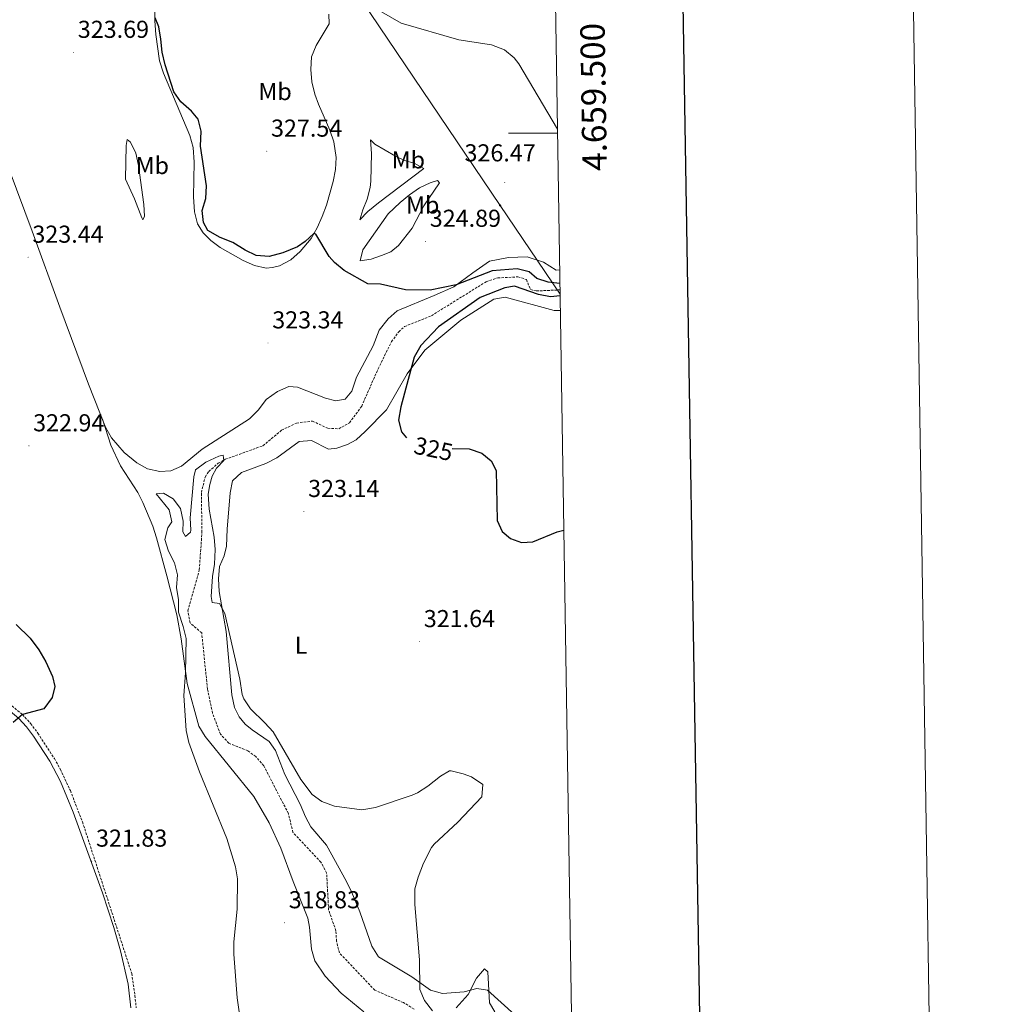
# Model space of a CAD drawing. Units: metres. Extents: x 607690 to 612191, y 4657150 to 4660190.
# Drawn here: x 611789 to 612191, y 4659143 to 4659546 of the extents above; entities that cross this region are included whole.
import ezdxf
from ezdxf.enums import TextEntityAlignment as Align

# ---------------------------------------------------------------- set-up
doc = ezdxf.new("R2010")
doc.units = ezdxf.units.M
doc.header["$MEASUREMENT"] = 0
doc.linetypes.add('TRAZOSX2', pattern=[1.5, 1, -0.5])
for name, color, linetype, lineweight in [('Carátula', 7, 'Continuous', 5), ('Level 11', 142, 'TRAZOSX2', 13), ('Level 21', 19, 'Continuous', 0), ('Level 32', 19, 'Continuous', 0), ('Level 36', 19, 'Continuous', 40), ('Level 37', 92, 'Continuous', 0), ('Level 4', 36, 'Continuous', 30), ('Level 41', 19, 'Continuous', 0), ('Level 5', 36, 'Continuous', 0), ('Level 61', 19, 'Continuous', 0), ('Level 63', 7, 'Continuous', 0), ('Level 7', 1, 'Continuous', 0)]:
    doc.layers.add(name, color=color, linetype=linetype, lineweight=lineweight)
doc.styles.add('Arial', font='ARIAL.TTF', dxfattribs={"height": 0.2})

# ---------------------------------------------------------------- blocks, each defined once
blk = doc.blocks.new('5PELE')
at = {"layer": 'Carátula', "linetype": 'Continuous', "lineweight": 5}
h = blk.add_hatch(color=9, dxfattribs=at)
edge = h.paths.add_edge_path()
edge.add_arc((0, 0), 2.85, 359.999, 719.999)
at = {"layer": 'Carátula', "color": 252, "linetype": 'Continuous', "lineweight": 5}
blk.add_circle((0, 0, 0), 2.85, dxfattribs=at)
blk = doc.blocks.new('5PATER')
at = {"layer": 'Carátula', "linetype": 'Continuous', "lineweight": 5}
h = blk.add_hatch(color=250, dxfattribs=at)
edge = h.paths.add_edge_path()
edge.add_ellipse((0, 0), major_axis=(-1.33, -1.34), ratio=0.999422, start_angle=0, end_angle=360)

msp = doc.modelspace()

# ---------------------------------------------------------------- linework, layer by layer
at = {"layer": 'Level 11', "color": 142, "linetype": 'TRAZOSX2', "lineweight": 13}
msp.add_polyline3d([(611950.32, 4659141.34, 316.3), (611946.05, 4659144.02, 316.43), (611934.27, 4659149.12, 316.3), (611919.79, 4659164.38, 316.51), (611918.63, 4659169.14, 316.63), (611918.36, 4659173.47, 316.72), (611915.39, 4659181.93, 316.51), (611914.57, 4659197.1, 316.93), (611912.26, 4659201.53, 316.93), (611900.79, 4659213.72, 317.14), (611898.92, 4659221.46, 317.35), (611888.87, 4659240.97, 318.19), (611885.57, 4659244.72, 318.49), (611882.39, 4659247.08, 318.61), (611874.55, 4659250.2, 318.61), (611871.13, 4659253.96, 318.61), (611867.88, 4659262.51, 318.68), (611865.83, 4659272.42, 318.91), (611863.46, 4659295.37, 319.45), (611858.7, 4659299.5, 319.45), (611857.77, 4659304.45, 319.56), (611862.46, 4659321.15, 320.07), (611863.58, 4659336.57, 320.64), (611863.31, 4659352.87, 320.74), (611864.87, 4659359.21, 320.68), (611866.37, 4659361.5, 320.7), (611870.19, 4659364.83, 320.83), (611873.11, 4659366.45, 320.91), (611888.48, 4659372, 320.7), (611896.11, 4659378.36, 321.49), (611902.23, 4659381.29, 321.46), (611908.77, 4659382.11, 321.33), (611915.02, 4659379.14, 321.54), (611919.5, 4659378.94, 321.54), (611923.91, 4659381.36, 321.67), (611928.91, 4659388.18, 321.85), (611935.62, 4659403.46, 322.8), (611941.13, 4659414.62, 322.8), (611944.05, 4659418.7, 322.94), (611946.47, 4659420.78, 323.01), (611957.45, 4659425.24, 323.01), (611979.83, 4659439.17, 323.43), (611984.56, 4659440.71, 323.99), (611992.82, 4659441.15, 324.06), (611996.31, 4659440.08, 324.27), (611997.92, 4659435.99, 324.27), (612000.33, 4659435.38, 324.48), (612010.02, 4659435.8, 324.79)], dxfattribs=at)
at = {"layer": 'Level 21', "color": 19, "linetype": 'Continuous', "lineweight": 0}
msp.add_polyline3d([(611834.5, 4659141.84, 320.85), (611833.43, 4659151.63, 320.88), (611830.29, 4659165.17, 320.93), (611827.51, 4659174.78, 321.02), (611822.87, 4659189.03, 321.21), (611810.93, 4659221.95, 321.89), (611805.7, 4659234.53, 322.55), (611801.36, 4659242.85, 323.1), (611794.69, 4659253.08, 324.03), (611791.83, 4659256.93, 324.55), (611788.61, 4659260.37, 325.08), (611776.35, 4659270.54, 326.51), (611765.02, 4659279.91, 326.77), (611760.12, 4659284.72, 326.67), (611745.27, 4659297.88, 327.73), (611739.54, 4659304.28, 327.76), (611736.72, 4659308.42, 327.72), (611734.65, 4659312.13, 327.69), (611732.93, 4659316.19, 327.95), (611731.38, 4659323.02, 327.98), (611729.85, 4659336.72, 328.2)], dxfattribs=at)
at = {"layer": 'Level 21', "color": 19, "linetype": 'TRAZOSX2', "lineweight": 0}
msp.add_polyline3d([(611731.98, 4659336.96, 328.2), (611733.5, 4659323.38, 327.98), (611734.98, 4659316.85, 327.95), (611736.56, 4659313.13, 327.69), (611741.26, 4659305.57, 327.76), (611746.79, 4659299.4, 327.73), (611761.59, 4659286.29, 326.67), (611766.45, 4659281.51, 326.77), (611777.72, 4659272.2, 326.51), (611790.09, 4659261.94, 325.08), (611793.48, 4659258.3, 324.55), (611796.45, 4659254.31, 324.03), (611803.2, 4659243.96, 323.1), (611805.61, 4659239.58, 322.83), (611809.73, 4659230.82, 322.25), (611814.68, 4659217.98, 321.76), (611834.83, 4659155.93, 320.88), (611836.16, 4659146.93, 320.88), (611836.64, 4659141.96, 320.85)], dxfattribs=at)
at = {"layer": 'Level 32', "color": 6, "linetype": 'Continuous', "lineweight": 0, "ltscale": 0.5}
msp.add_polyline3d([(611686.23, 4659919.87, 330.01), (611743.48, 4659829.5, 331.37), (611872.42, 4659638.2, 326.76), (611985.53, 4659470.41, 326.26), (612010.05, 4659434.03, 324.95)], dxfattribs=at)
at = {"layer": 'Level 36', "color": 92, "linetype": 'Continuous', "lineweight": 0}
for points in [[(611926.07, 4659556.11, 328.69), (611945.02, 4659544.96, 328.97), (611968.72, 4659538.13, 328.9), (611981.99, 4659536.12, 328.9), (611987.29, 4659534.07, 328.78), (611991.23, 4659530.86, 328.69), (611993.27, 4659528.3, 328.75), (612008.98, 4659501.56, 329.17)], [(611889.82, 4659444.66, 323.96), (611885.04, 4659445.82, 323.96), (611880.45, 4659447.82, 323.91), (611870.99, 4659453.12, 323.64), (611867.23, 4659456.03, 323.7), (611864.03, 4659459.18, 323.7), (611861.68, 4659462.91, 323.7), (611860.54, 4659467.79, 323.7), (611860.15, 4659473.97, 323.7), (611860.34, 4659488.09, 323.7), (611859.92, 4659494.15, 323.7), (611858.64, 4659498.99, 323.7), (611847.83, 4659524.52, 324.02), (611846.21, 4659529.65, 324.34), (611844.73, 4659540.38, 324.46), (611844.35, 4659545.93, 324.66), (611844.28, 4659550.03, 325.24)], [(611915.49, 4659548.66, 328.18), (611915.55, 4659544.69, 328.63), (611910.35, 4659535.8, 328.37), (611908.4, 4659531.2, 328.31), (611908.17, 4659526.01, 328.05), (611908.54, 4659521.02, 328.12), (611909.79, 4659515.98, 328.14), (611911.21, 4659511.87, 328.12), (611915.9, 4659501.27, 326.97), (611917.47, 4659496.42, 326.89), (611918.45, 4659490.05, 326.77), (611918.17, 4659485.13, 326.45), (611917.24, 4659480.21, 326.11), (611914.48, 4659470.54, 325.56), (611912.79, 4659465.88, 325.31), (611910.72, 4659461.2, 325.05), (611908.21, 4659456.89, 324.77), (611903.78, 4659451.54, 324.41), (611899.99, 4659448.16, 324.34), (611895.26, 4659445.6, 324.41), (611892.37, 4659444.93, 324.47), (611889.82, 4659444.66, 323.96)], [(612009.89, 4659443.96, 327.27), (612008.43, 4659443.93, 327.2), (612003.28, 4659447.17, 326.99), (611996.56, 4659449.32, 326.15), (611989.03, 4659449.12, 325.94), (611981.25, 4659447.58, 325.73), (611974.37, 4659442.82, 325.52), (611966.57, 4659437.01, 325.1), (611958.62, 4659433.49, 324.89), (611943.39, 4659427.28, 324.31), (611939.73, 4659423.98, 324.31), (611936.12, 4659419.33, 323.99), (611933.55, 4659412.9, 323.87), (611926.85, 4659400.12, 323.87), (611924.93, 4659394.38, 323.61), (611922.18, 4659391.02, 323.67), (611918.38, 4659390.4, 323.74), (611914.13, 4659391.47, 323.67), (611902.66, 4659396.02, 323.74), (611899.05, 4659396.32, 323.74), (611894.51, 4659394.26, 323.68), (611889.82, 4659390.9, 323.56), (611886.65, 4659386.67, 323.23), (611883.06, 4659383.06, 322.92), (611863.59, 4659370.67, 322.14), (611855.17, 4659363.59, 321.56), (611850.88, 4659361.77, 321.37), (611846.36, 4659361.42, 321.44), (611841.32, 4659362.62, 321.44), (611836.95, 4659365.05, 321.44), (611831.78, 4659369.25, 321.44), (611826.62, 4659375.27, 321.64), (611824.14, 4659379.58, 321.94), (611817.15, 4659397.23, 322.46), (611805.38, 4659428.68, 323.47), (611794.1, 4659459.92, 323.44), (611778.19, 4659502.36, 322.99)], [(611838.91, 4659465.28, 323.38), (611835.93, 4659473.1, 323.51), (611832.27, 4659481.12, 323.51), (611832.52, 4659494.94, 323.51), (611832.97, 4659497.42, 323.51), (611834.34, 4659496.3, 323.58), (611836.47, 4659491.78, 323.58), (611837.63, 4659486.79, 323.58), (611839.82, 4659470.75, 323.58), (611840.01, 4659465.95, 323.58), (611839.42, 4659464.43, 323.58), (611838.91, 4659465.28, 323.38)], [(611928.11, 4659464.44, 324.79), (611929.38, 4659468.59, 325.38), (611931.17, 4659472.89, 325.94), (611932.33, 4659477.74, 326.53), (611932.63, 4659480.32, 326.77), (611932.89, 4659491.64, 326.97), (611932.58, 4659497.26, 327.09), (611934.25, 4659495.53, 327.03), (611942.74, 4659490.49, 326.45), (611946.4, 4659488.85, 326.52), (611950.41, 4659487.63, 326.52), (611954.36, 4659485.5, 326.39), (611935.75, 4659471.47, 325.92), (611931.36, 4659467.96, 325.43), (611928.11, 4659464.44, 324.79)], [(611928.28, 4659447.64, 325.11), (611929.42, 4659452.26, 325.16), (611939.79, 4659466.9, 325.75), (611944.62, 4659471.58, 325.75), (611948.47, 4659474.77, 325.69), (611952.59, 4659477.6, 325.69), (611956.88, 4659479.6, 325.69), (611959.88, 4659480.61, 325.62), (611960.8, 4659479.59, 325.43), (611954.29, 4659470.16, 324.98), (611949.55, 4659461.12, 324.6), (611943.95, 4659453.94, 324.53), (611940.88, 4659451.45, 324.53), (611936.96, 4659449.86, 324.6), (611932.84, 4659448.44, 324.66), (611928.28, 4659447.64, 325.11)], [(611997.2, 4659133.97, 320.88), (611980.36, 4659149.18, 319.83), (611976.06, 4659149.76, 320.02), (611970.88, 4659148.51, 320.25), (611961.96, 4659147.74, 320.16), (611957.05, 4659149.17, 320.04), (611949.44, 4659154.54, 320.04), (611935.73, 4659162.75, 318.78), (611933.11, 4659167.16, 318.99), (611928.17, 4659181.26, 316.89), (611924.92, 4659189.09, 317.15), (611922.71, 4659193.56, 317.33), (611914.49, 4659208.45, 318.49), (611908.11, 4659215.93, 318.49), (611905.92, 4659220.12, 318.49), (611903.77, 4659225.34, 318.62), (611897.43, 4659237.42, 318.75), (611893.62, 4659247.21, 318.91), (611891.1, 4659250.91, 318.88), (611884.05, 4659255.68, 318.88), (611881.23, 4659258.02, 318.88), (611878.82, 4659260.98, 318.94), (611876.91, 4659264.87, 318.94), (611875.72, 4659270.1, 318.94), (611873.43, 4659295.91, 319.45), (611870.59, 4659312.37, 320.41), (611870.31, 4659317.55, 320.48), (611870.75, 4659322.52, 320.6), (611872.59, 4659326.9, 320.86), (611873.62, 4659330.9, 321.12), (611873.91, 4659337.79, 321.44), (611875.17, 4659352.67, 321.75), (611876.07, 4659357.6, 322.08), (611879.7, 4659361.08, 322.18), (611889.75, 4659364.77, 322.78), (611894.2, 4659367.04, 322.95), (611903.35, 4659373.81, 323.1), (611908.33, 4659374.14, 323.1), (611915.34, 4659370.64, 323.87), (611918.77, 4659371.04, 323.87), (611923.15, 4659372.54, 323.87), (611926.66, 4659374.43, 323.87), (611930.35, 4659377.8, 323.85), (611939.03, 4659386.66, 324.74), (611947.51, 4659401.38, 324.53), (611954.7, 4659411.08, 325.16), (611969.43, 4659423.42, 325.84), (611983, 4659432.08, 326.65), (611987.63, 4659432.79, 326.84), (612007.71, 4659427.33, 327.47), (612010.15, 4659427.31, 327.52)], [(611929.79, 4659140.24, 316.82), (611920.52, 4659147.88, 317.71), (611913.94, 4659154.81, 317.75), (611909.76, 4659161.09, 317.94), (611908.39, 4659165.9, 317.94), (611907.58, 4659174.87, 318.48), (611906.94, 4659178.55, 318.58), (611900.93, 4659193.67, 318.67), (611895.81, 4659207.32, 319.07), (611891.01, 4659217.66, 319.2), (611884.77, 4659228.46, 319.38), (611864.87, 4659252.97, 319.95), (611862.24, 4659257.25, 319.95), (611857.57, 4659274.66, 320.11), (611855, 4659293, 320.34), (611853.22, 4659302.85, 320.39), (611849.16, 4659318.69, 321.34), (611845.01, 4659334.25, 321.36), (611843.5, 4659339.02, 321.36), (611839.4, 4659348.72, 321.33), (611837.31, 4659352.83, 321.33), (611830.22, 4659363.85, 321.46), (611826.25, 4659372.27, 321.81), (611822.86, 4659382.82, 322.03)]]:
    msp.add_polyline3d(points, dxfattribs=at)
at = {"layer": 'Level 4', "color": 36, "linetype": 'Continuous', "lineweight": 30}
for points in [[(612009.98, 4659438.4, 325.01), (612005.21, 4659438.95, 325.01), (612000.63, 4659440.48, 325.01), (611997.4, 4659443.18, 325.01), (611992.54, 4659444.45, 325.01), (611982.3, 4659443.58, 325.01), (611967.51, 4659437.9, 325.01), (611956.95, 4659435.71, 325.01), (611946.83, 4659435.9, 325.01), (611936.62, 4659438.13, 325.01), (611931.38, 4659438.24, 325.01), (611921.72, 4659443.81, 325.01), (611917.85, 4659447.05, 325.01), (611915.57, 4659449.5, 325.01), (611910.11, 4659458.61, 325.01), (611909.34, 4659458.83, 325.01), (611905.82, 4659455.58, 325.01), (611902.7, 4659453.49, 325.01), (611896.64, 4659450.93, 325.01), (611891.07, 4659449.45, 325.01), (611885.81, 4659449.91, 325.01), (611881.28, 4659452.03, 325.01), (611876.25, 4659455.26, 325.01), (611870.96, 4659457.24, 325.01), (611865.92, 4659460.14, 325.01), (611864.22, 4659463.37, 325.01), (611863.64, 4659468.34, 325.01), (611865.09, 4659473.25, 325.01), (611865.38, 4659478.39, 325.01), (611863.03, 4659494.68, 325.01), (611863.18, 4659500.83, 325.01), (611861.97, 4659505.68, 325.01), (611859.25, 4659508.94, 325.01), (611854.86, 4659512.77, 325.01), (611852.08, 4659516.93, 325.01), (611848.45, 4659527.98, 325.01), (611847.23, 4659533.18, 325.01), (611846.73, 4659538.52, 325.01), (611845.87, 4659543.44, 325.01), (611844.36, 4659547.23, 325.01)], [(612010.06, 4659433.35, 325.01), (612006.19, 4659433.02, 325.01), (612001.2, 4659433.95, 325.01), (611991.46, 4659437.39, 325.01), (611987.54, 4659436.66, 325.01), (611977.36, 4659432.7, 325.01), (611960.31, 4659420.68, 325.01), (611953.13, 4659413.03, 325.01), (611950.32, 4659408.26, 325.01), (611944.87, 4659387.98, 325.01), (611944.02, 4659382.54, 325.01), (611945.26, 4659377.74, 325.01), (611947.18, 4659375.24, 325.01)], [(611965.89, 4659370.87, 325.01), (611972.95, 4659370.76, 325.01), (611978.04, 4659368.92, 325.01), (611981.95, 4659365.82, 325.01), (611983.97, 4659361.91, 325.01), (611984.33, 4659341.35, 325.01), (611986.44, 4659336.95, 325.01), (611989.74, 4659334.09, 325.01), (611994.27, 4659332.42, 325.01), (611998.93, 4659332.68, 325.01), (612008.82, 4659336.82, 325.01), (612011.58, 4659337.46, 325.01)], [(611787.49, 4659298.77, 325.01), (611793.31, 4659293.22, 325.01), (611796.89, 4659288.44, 325.01), (611799.69, 4659283.53, 325.01), (611802.4, 4659277.57, 325.01), (611803.37, 4659273.4, 325.01), (611802.29, 4659268.9, 325.01), (611798.88, 4659264.3, 325.01), (611790.09, 4659261.94, 325.01), (611786.33, 4659258.75, 325.01)]]:
    msp.add_polyline3d(points, dxfattribs=at)
at = {"layer": 'Level 5', "color": 36, "linetype": 'Continuous', "lineweight": 0}
for points in [[(611957.82, 4659140.66, 320.01), (611954.59, 4659144.9, 320.01), (611952.77, 4659149.38, 320.01), (611952.63, 4659161.59, 320.01), (611950.69, 4659184.14, 320.01), (611950.66, 4659190.64, 320.01), (611952.06, 4659195.43, 320.01), (611954.27, 4659201.12, 320.01), (611957.48, 4659207.54, 320.01), (611958.6, 4659208.91, 320.01), (611968.24, 4659217.86, 320.01), (611978.09, 4659228.26, 320.01), (611978.54, 4659233.38, 320.01), (611973.83, 4659236.5, 320.01), (611970.45, 4659237.68, 320.01), (611965.55, 4659238.97, 320.01), (611964.82, 4659238.92, 320.01), (611961.14, 4659236.78, 320.01), (611955.93, 4659232.68, 320.01), (611951.73, 4659229.92, 320.01), (611949.57, 4659228.89, 320.01), (611934.56, 4659223.9, 320.01), (611928.98, 4659222.98, 320.01), (611917.75, 4659224.46, 320.01), (611912.63, 4659226.3, 320.01), (611908.59, 4659229.25, 320.01), (611903.97, 4659235.4, 320.01), (611892.65, 4659254.88, 320.01), (611889.34, 4659258.62, 320.01), (611883.48, 4659264.26, 320.01), (611880.65, 4659268.43, 320.01), (611880.05, 4659270.17, 320.01), (611879.07, 4659276.51, 320.01), (611872.93, 4659303.38, 320.01), (611870.69, 4659307.45, 320.01), (611867.77, 4659307.86, 320.01), (611867.34, 4659310.24, 320.01), (611867.81, 4659318.46, 320.01), (611868.69, 4659323.58, 320.01), (611869.03, 4659329.54, 320.01), (611868.53, 4659334.52, 320.01), (611866.51, 4659346.11, 320.01), (611866.11, 4659352.17, 320.01), (611866.76, 4659356.16, 320.01), (611867.78, 4659359.52, 320.01), (611869.45, 4659362.78, 320.01), (611872.57, 4659365.92, 320.01), (611872.23, 4659368.14, 320.01), (611870.51, 4659367.68, 320.01), (611865.16, 4659365.33, 320.01), (611860.99, 4659362.2, 320.01), (611860.25, 4659359.33, 320.01), (611858.78, 4659342.45, 320.01), (611859.04, 4659337.45, 320.01), (611858.91, 4659336.68, 320.01), (611856.89, 4659334.92, 320.01), (611855.7, 4659336.75, 320.01), (611855.83, 4659341.17, 320.01), (611854.79, 4659346.3, 320.01), (611851.82, 4659350.32, 320.01), (611847.87, 4659352.66, 320.01), (611844.84, 4659352.34, 320.01), (611850.09, 4659345.77, 320.01), (611851.21, 4659340.9, 320.01), (611849.63, 4659338.44, 320.01), (611848.41, 4659333.56, 320.01), (611849.82, 4659328.91, 320.01), (611852.37, 4659324.06, 320.01), (611853.56, 4659319.19, 320.01), (611853.09, 4659313.96, 320.01), (611853.97, 4659308.86, 320.01), (611853.92, 4659303.85, 320.01), (611855.87, 4659298.02, 320.01), (611857.07, 4659293.16, 320.01), (611856.8, 4659279.08, 320.01), (611856.18, 4659269.73, 320.01), (611857.07, 4659255.44, 320.01), (611858.23, 4659250.58, 320.01), (611862.58, 4659238.47, 320.01), (611873.71, 4659211.19, 320.01), (611877.28, 4659199.6, 320.01)], [(611877.28, 4659199.6, 320.01), (611878.11, 4659194.66, 320.01), (611877.93, 4659182.23, 320.01), (611876.65, 4659168.91, 320.01), (611876.65, 4659163.91, 320.01), (611878.03, 4659146.03, 320.01), (611879.61, 4659134.41, 320.01)], [(611983.39, 4659140.21, 320.01), (611981.2, 4659143.98, 320.01), (611980.57, 4659156.67, 320.01), (611979.18, 4659157.81, 320.01), (611975.87, 4659154, 320.01), (611972.46, 4659147.36, 320.01), (611967.59, 4659141.88, 320.01)]]:
    msp.add_polyline3d(points, dxfattribs=at)
at = {"layer": 'Level 61', "color": 19, "linetype": 'Continuous', "lineweight": 0}
msp.add_polyline3d([(608591.46, 4657557.91, 0.01), (608555.94, 4659871, 0.01), (612002.28, 4659924.81, 0.01), (612038.9, 4657611.73, 0.01), (608591.46, 4657557.91, 0.01)], close=True, dxfattribs=at)
at = {"layer": 'Level 63', "linetype": 'Continuous', "lineweight": 0}
msp.add_polyline3d([(607736.58, 4657150.47, -0.24), (607690.27, 4660120.1, -0.24), (612144.7, 4660189.61, -0.24), (612191, 4657220.02, -0.24), (607736.58, 4657150.47, -0.24)], close=True, dxfattribs=at)
at = {"layer": 'Level 63', "linetype": 'Continuous', "lineweight": 30}
msp.add_polyline3d([(608498.94, 4659920.18, -0.24), (608538.63, 4657505.53, -0.24), (612093.11, 4657564.02, -0.24), (612053.48, 4659975.65, -0.24), (608498.94, 4659920.18, -0.24)], dxfattribs=at)
at = {"layer": 'Level 63', "linetype": 'Continuous', "lineweight": 0}
msp.add_polyline3d([(612009, 4659500, 0.01), (611989, 4659500, 0.01)], dxfattribs=at)

# ---------------------------------------------------------------- block references
at = {"layer": 'Level 32', "color": 252, "linetype": 'Continuous', "lineweight": 0, "xscale": 0.09999983015004542, "yscale": 0.09999983015004542}
msp.add_blockref('5PELE', (611985.53, 4659470.41, 326.26), dxfattribs=at)
at = {"layer": 'Level 7', "color": 19, "linetype": 'Continuous', "lineweight": 0, "xscale": 0.09999983015004542, "yscale": 0.09999983015004542}
for p in [(611811.03, 4659533.05, 323.7), (611890.09, 4659492.6, 327.55), (611987.46, 4659479.77, 326.48), (611955.03, 4659455.7, 324.9), (611792.44, 4659449.19, 323.45), (611890.59, 4659414.11, 323.35), (611792.76, 4659371.97, 322.95), (611905.26, 4659345.08, 323.15), (611952.59, 4659291.81, 321.65), (611818.49, 4659201.94, 321.84), (611897.32, 4659176.72, 318.84)]:
    msp.add_blockref('5PATER', p, dxfattribs=at)

# ---------------------------------------------------------------- texts
at = {"layer": 'Level 37', "color": 92, "linetype": 'Continuous', "lineweight": 0, "style": 'Arial'}
for s, p in [('Mb', (611893.48, 4659517.01, 326.99)), ('Mb', (611947.99, 4659489.03, 326.53)), ('Mb', (611843.25, 4659486.73, 323.6)), ('Mb', (611953.88, 4659470.57, 325.15)), ('L', (611904.09, 4659290.36, 320.62))]:
    msp.add_text(s, height=7, dxfattribs=at).set_placement(p, align=Align.MIDDLE_CENTER)
at = {"layer": 'Level 41', "color": 19, "linetype": 'Continuous', "lineweight": 0, "style": 'Arial'}
for s, p in [('323.69', (611812.77, 4659536.8, 323.7)), ('327.54', (611891.82, 4659496.35, 327.55)), ('326.47', (611970.97, 4659486.23, 326.48)), ('324.89', (611956.77, 4659459.45, 324.9)), ('323.44', (611794.18, 4659452.94, 323.45)), ('323.34', (611892.32, 4659417.86, 323.35)), ('322.94', (611794.49, 4659375.72, 322.95)), ('323.14', (611907, 4659348.83, 323.15)), ('321.64', (611954.32, 4659295.56, 321.65)), ('321.83', (611820.22, 4659205.68, 321.84)), ('318.83', (611899.06, 4659180.46, 318.84))]:
    msp.add_text(s, height=7, dxfattribs=at).set_placement(p, align=Align.BOTTOM_LEFT)
at = {"layer": 'Level 41', "color": 39, "linetype": 'Continuous', "lineweight": 0, "style": 'Arial'}
msp.add_text('325', height=7, rotation=-11.8786, dxfattribs=at).set_placement((611958.29, 4659370.72, 325.01), align=Align.MIDDLE_CENTER)
at = {"layer": 'Level 63', "linetype": 'Continuous', "lineweight": 0, "style": 'Arial'}
msp.add_text('4.659.500', height=10, rotation=90.9071, dxfattribs=at).set_placement((612018.77, 4659514.72, 0.01), align=Align.TOP_CENTER)

doc.saveas('drawing.dxf')
